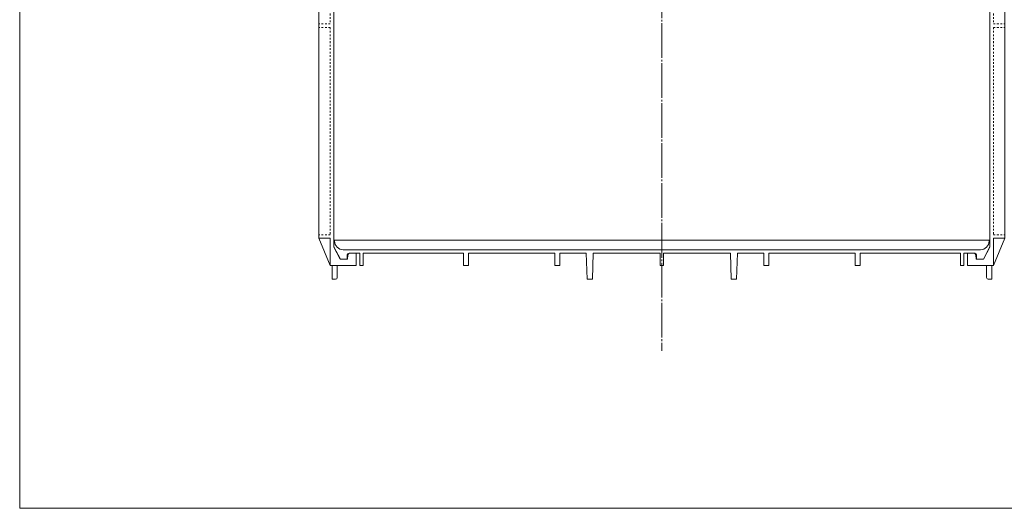
# Model space of a CAD drawing. Extents: x -973 to 1338, y -719 to 681.
# Drawn here: x -973 to -405, y -719 to -438 of the extents above; entities that cross this region are included whole.
import ezdxf

# ---------------------------------------------------------------- set-up
doc = ezdxf.new("R2010")
doc.units = 0
doc.header["$MEASUREMENT"] = 0
for name, pattern in [('CENTER2', [23, 20, -1, 1, -1]), ('DASHED2', [2, 1, -1]), ('DOT', [1, 0, -1])]:
    doc.linetypes.add(name, pattern=pattern)
doc.layers.add('____1', color=7, linetype='Continuous')
doc.layers.add('___G', color=7, linetype='DOT')

# ---------------------------------------------------------------- blocks, each defined once
blk = doc.blocks.new('C16')
at = {"layer": '____1', "color": 7, "linetype": 'Continuous', "lineweight": 18}
for p, q in [((-407.22, -134.26), (-407.22, -318.76)), ((-406.22, -133.26), (-393.72, -133.26)), ((-392.72, -134.26), (-392.72, -138.26)), ((-405.22, -138.26), (-405.22, -563.66)), ((-403.22, -136.26), (-395.22, -136.26)), ((-395.22, -136.26), (-395.22, -138.26)), ((-395.22, -138.26), (-392.72, -138.26)), ((-413.72, -319.76), (-413.72, -568.73)), ((-413.72, -320.76), (-407.22, -320.76)), ((-412.72, -318.76), (-407.22, -318.76)), ((-411.72, -563.66), (-411.72, -579.26)), ((-405.22, -563.66), (-411.72, -579.26)), ((-411.72, -563.66), (-405.22, -563.66)), ((-426.72, -572.26), (-422.85, -572.26)), ((-426.72, -579.26), (-426.72, -572.26)), ((-417.41, -575.76), (-413.72, -568.73)), ((-421.72, -575.76), (-421.86, -573.21)), ((-421.72, -575.76), (-417.41, -575.76)), ((-411.72, -579.26), (-426.72, -579.26))]:
    blk.add_line(p, q, dxfattribs=at)
at = {"layer": '____1', "color": 7, "linetype": 'DASHED2', "lineweight": 5}
for p, q in [((-411.72, -320.76), (-411.72, -346.28)), ((-411.72, -346.28), (-411.72, -440.21)), ((-411.72, -440.21), (-405.22, -440.21)), ((-411.72, -442.21), (-405.22, -442.21)), ((-411.72, -442.21), (-411.72, -561.66)), ((-411.72, -561.66), (-405.22, -561.66))]:
    blk.add_line(p, q, dxfattribs=at)
at = {"layer": '____1', "color": 7, "linetype": 'Continuous', "lineweight": 18}
for centre, radius, start, end in [((-406.22, -134.26), 1, 90, 180), ((-393.72, -134.26), 1, 0, 90), ((-403.22, -138.26), 2, 90, 180), ((-412.72, -319.76), 1, 90, 180), ((-458.55, -320.76), 51.33, -28.5848, 0), ((-411.72, -346.28), 2, 151.4152, 180), ((-422.85, -573.26), 1, 3, 90)]:
    blk.add_arc(centre, radius, start, end, dxfattribs=at)
at = {"layer": '____1', "color": 7, "linetype": 'DASHED2', "lineweight": 5}
blk.add_arc((-458.55, -320.76), 53.33, -28.5848, 0, dxfattribs=at)
blk = doc.blocks.new('C42')
at = {"layer": '____1', "color": 7, "linetype": 'Continuous', "lineweight": 18}
for p, q in [((-812.72, -134.26), (-812.72, -138.26)), ((-799.22, -133.26), (-811.72, -133.26)), ((-798.22, -134.26), (-798.22, -318.76)), ((-810.22, -138.26), (-812.72, -138.26)), ((-810.22, -136.26), (-810.22, -138.26)), ((-802.22, -136.26), (-810.22, -136.26)), ((-800.22, -138.26), (-800.22, -563.66)), ((-792.72, -318.76), (-798.22, -318.76)), ((-791.72, -320.76), (-798.22, -320.76)), ((-791.72, -319.76), (-791.72, -568.73)), ((-800.22, -563.66), (-793.72, -579.26)), ((-793.72, -563.66), (-800.22, -563.66)), ((-793.72, -563.66), (-793.72, -579.26)), ((-788.03, -575.76), (-791.72, -568.73)), ((-778.72, -572.26), (-782.59, -572.26)), ((-778.72, -579.26), (-778.72, -572.26)), ((-783.72, -575.76), (-788.03, -575.76)), ((-783.72, -575.76), (-783.59, -573.21)), ((-793.72, -579.26), (-778.72, -579.26))]:
    blk.add_line(p, q, dxfattribs=at)
at = {"layer": '____1', "color": 7, "linetype": 'DASHED2', "lineweight": 5}
for p, q in [((-793.72, -320.76), (-793.72, -346.28)), ((-793.72, -346.28), (-793.72, -440.21)), ((-793.72, -440.21), (-800.22, -440.21)), ((-793.72, -442.21), (-800.22, -442.21)), ((-793.72, -442.21), (-793.72, -561.66)), ((-793.72, -561.66), (-800.22, -561.66))]:
    blk.add_line(p, q, dxfattribs=at)
at = {"layer": '____1', "color": 7, "linetype": 'Continuous', "lineweight": 18}
for centre, radius, start, end in [((-811.72, -134.26), 1, 90, 180), ((-799.22, -134.26), 1, 0, 90), ((-802.22, -138.26), 2, 0, 90), ((-746.89, -320.76), 51.33, 180, -151.4152), ((-792.72, -319.76), 1, 0, 90), ((-793.72, -346.28), 2, 0, 28.5848), ((-782.59, -573.26), 1, 90, 177)]:
    blk.add_arc(centre, radius, start, end, dxfattribs=at)
at = {"layer": '____1', "color": 7, "linetype": 'DASHED2', "lineweight": 5}
blk.add_arc((-746.89, -320.76), 53.33, 180, -151.4152, dxfattribs=at)
blk = doc.blocks.new('C49')
at = {"layer": '____1', "color": 7, "linetype": 'Continuous', "lineweight": 18}
for p, q in [((-414.22, -565.26), (-414.22, -565.01)), ((-413.72, -565.01), (-413.72, -568.51)), ((-430.72, -572.26), (-430.72, -579.26)), ((-422.52, -572.26), (-428.72, -572.26)), ((-428.72, -572.26), (-428.72, -579.26)), ((-417.52, -575.76), (-413.72, -568.51)), ((-421.52, -573.26), (-421.52, -575.76)), ((-417.52, -575.76), (-421.52, -575.76)), ((-428.72, -579.26), (-430.72, -579.26))]:
    blk.add_line(p, q, dxfattribs=at)
for centre, radius, start, end in [((-419.22, -565.26), 5, -90, 0), ((-413.97, -565.01), 0.25, 0, 180), ((-422.52, -573.26), 1, 0, 90), ((-419.72, -565.26), 5, -90, -89.99999692904125)]:
    blk.add_arc(centre, radius, start, end, dxfattribs=at)
blk = doc.blocks.new('C48')
at = {"layer": '____1', "color": 7, "linetype": 'Continuous', "lineweight": 18}
for p, q in [((-791.72, -565.01), (-791.72, -568.51)), ((-413.97, -564.76), (-791.47, -564.76)), ((-791.22, -565.26), (-791.22, -565.01)), ((-787.92, -575.76), (-791.72, -568.51)), ((-419.22, -570.26), (-786.22, -570.26)), ((-782.92, -572.26), (-776.72, -572.26)), ((-776.72, -572.26), (-776.72, -579.26)), ((-716.97, -572.26), (-774.72, -572.26)), ((-774.72, -572.26), (-774.72, -579.26)), ((-716.97, -572.26), (-716.97, -579.26)), ((-714.14, -572.26), (-714.14, -579.26)), ((-664.3, -572.26), (-714.14, -572.26)), ((-664.3, -572.26), (-664.3, -579.26)), ((-646.25, -572.26), (-661.48, -572.26)), ((-661.48, -572.26), (-661.48, -579.26)), ((-645.72, -587.26), (-646.25, -572.26)), ((-642.72, -587.26), (-642.2, -572.26)), ((-603.72, -572.26), (-642.2, -572.26)), ((-603.72, -572.26), (-603.72, -579.26)), ((-563.25, -572.26), (-601.72, -572.26)), ((-601.72, -572.26), (-601.72, -579.26)), ((-562.72, -587.26), (-563.25, -572.26)), ((-559.72, -587.26), (-559.2, -572.26)), ((-543.97, -572.26), (-559.2, -572.26)), ((-543.97, -572.26), (-543.97, -579.26)), ((-541.14, -572.26), (-541.14, -579.26)), ((-491.3, -572.26), (-541.14, -572.26)), ((-491.3, -572.26), (-491.3, -579.26)), ((-430.72, -572.26), (-488.48, -572.26)), ((-488.48, -572.26), (-488.48, -579.26)), ((-787.92, -575.76), (-783.92, -575.76)), ((-783.92, -573.26), (-783.92, -575.76)), ((-776.72, -579.26), (-774.72, -579.26)), ((-714.14, -579.26), (-716.97, -579.26)), ((-661.48, -579.26), (-664.3, -579.26)), ((-601.72, -579.26), (-603.72, -579.26)), ((-541.14, -579.26), (-543.97, -579.26)), ((-488.48, -579.26), (-491.3, -579.26)), ((-645.72, -587.26), (-642.72, -587.26)), ((-562.72, -587.26), (-559.72, -587.26))]:
    blk.add_line(p, q, dxfattribs=at)
for centre, radius, start, end in [((-791.47, -565.01), 0.25, 0, 180), ((-786.22, -565.26), 5, 180, -90), ((-785.72, -565.26), 5, -90.00000307094834, -90), ((-782.92, -573.26), 1, 90, 180)]:
    blk.add_arc(centre, radius, start, end, dxfattribs=at)
blk.add_blockref('C49', (0, 0), dxfattribs=at)
blk = doc.blocks.new('C63')
at = {"layer": '____1', "color": 7, "linetype": 'Continuous', "lineweight": 18}
for p, q in [((-792.72, -579.26), (-792.72, -587.26)), ((-789.72, -579.26), (-789.72, -586.26)), ((-790.72, -587.26), (-792.72, -587.26))]:
    blk.add_line(p, q, dxfattribs=at)
blk.add_arc((-790.72, -586.26), 1, -90, 0, dxfattribs=at)
blk = doc.blocks.new('C64')
at = {"layer": '____1', "color": 7, "linetype": 'Continuous', "lineweight": 18}
for p, q in [((-415.72, -579.26), (-415.72, -586.26)), ((-412.72, -579.26), (-412.72, -587.26)), ((-414.72, -587.26), (-412.72, -587.26))]:
    blk.add_line(p, q, dxfattribs=at)
blk.add_arc((-414.72, -586.26), 1, 180, -90, dxfattribs=at)

msp = doc.modelspace()

# ---------------------------------------------------------------- linework, layer by layer
at = {"layer": '____1', "color": 7, "linetype": 'CENTER2', "lineweight": 5}
msp.add_line((-602.721, -71.819), (-602.721, -628.437), dxfattribs=at)
at = {"layer": '___G', "color": 7, "linetype": 'Continuous', "lineweight": 18}
for q in [(-972.616, 680.855), (1027.384, -719.145)]:
    msp.add_line((-972.616, -719.145), q, dxfattribs=at)

# ---------------------------------------------------------------- block references
at = {"layer": '____1', "color": 7, "linetype": 'Continuous', "lineweight": 18}
for name in ['C42', 'C16', 'C48', 'C63', 'C64']:
    msp.add_blockref(name, (0, 0), dxfattribs=at)

doc.saveas('drawing.dxf')
